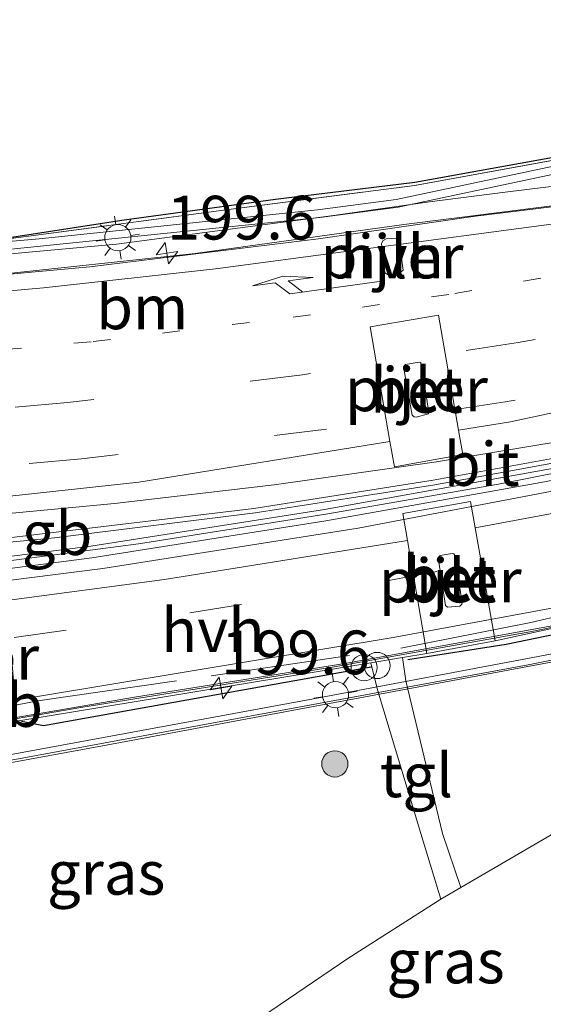
# Model space of a CAD drawing. Units: metres. Extents: x 229999 to 240002, y 581248 to 586195.
# Drawn here: x 235689 to 235719, y 581385 to 581442 of the extents above; entities that cross this region are included whole.
import ezdxf
from ezdxf.enums import TextEntityAlignment as Align

# ---------------------------------------------------------------- set-up
doc = ezdxf.new("R2010")
doc.units = ezdxf.units.M
for name, pattern in [('IE-TERREINAFSCHEIDING', [10, 8, -2]), ('VW-1-3_STREEP', [4, 1, -3]), ('VW-3-9_STREEP', [12, 3, -9])]:
    doc.linetypes.add(name, pattern=pattern)
doc.layers.get('0').update_dxf_attribs({"lineweight": 25})
for name, color, linetype, lineweight in [('B-ME-AM-KILOMETR-S-B2', 7, 'Continuous', 18), ('B-ME-BV-GELEIDECONSTRUCTIE-BARRIER-L-B2', 213, 'BV-STEPBARRIER', 18), ('B-ME-BV-GELEIDECONSTRUCTIE-GELEIDERAIL-L-B2', 213, 'BV-GELEIDERAIL', 18), ('B-ME-GR-BOOM-S-B1', 93, 'Continuous', 18), ('B-ME-IE-GRASLAND-GV-B6', 93, 'Continuous', 18), ('B-ME-IE-INRICHTINGSELEMENT-S-B1', 253, 'Continuous', 18), ('B-ME-IE-MEUBILAIR_WEGMEUBILAIR-LICHTMAST-S-B2', 8, 'Continuous', 18), ('B-ME-IE-TERREINAFSCHEIDING-HAAG-L-B1', 10, 'Continuous', 25), ('B-ME-IE-TERREINAFSCHEIDING-RASTERHEKWERK-L-B1', 8, 'IE-TERREINAFSCHEIDING', 18), ('B-ME-KW-BRUG-GV-B7', 173, 'Continuous', 18), ('B-ME-KW-LEUNING-L-B2', 8, 'Continuous', 18), ('B-ME-KW-PIJLER-GV-B6', 173, 'Continuous', 18), ('B-ME-VH-VERH_SOORT-BETON-OVERIG-GV-B6', 8, 'IE-TERREINAFSCHEIDING-NATUURLIJK-HOUTWAL', 18), ('B-ME-VH-VERH_SOORT-BETON-OVERIG-GV-B7', 8, 'IE-TERREINAFSCHEIDING-NATUURLIJK-HOUTWAL', 18), ('B-ME-VH-VERH_SOORT-BITUMEN-GV-B6', 8, 'IE-TERREINAFSCHEIDING-NATUURLIJK-HOUTWAL', 18), ('B-ME-VH-VERH_SOORT-BITUMEN-GV-B7', 8, 'IE-TERREINAFSCHEIDING-NATUURLIJK-HOUTWAL', 18), ('B-ME-VH-VERH_SOORT-HALF_VERHARDING-GV-B6', 8, 'IE-TERREINAFSCHEIDING-NATUURLIJK-HOUTWAL', 18), ('B-ME-VH-VERH_SOORT-TEGELS-GV-B6', 8, 'Continuous', 18), ('B-ME-VW-MARKERING-13STREEP-045-L-B2', 255, 'VW-1-3_STREEP', 18), ('B-ME-VW-MARKERING-39STREEP-015-L-B2', 255, 'VW-3-9_STREEP', 18), ('B-ME-VW-MARKERING-PIJLRE750-S-B2', 7, 'Continuous', 18), ('B-ME-VW-MARKERING-STREEP-015-L-B2', 7, 'Continuous', 18), ('B-ME-VW-MEUBILAIR_WEGMEUBILAIR-VERKEERSBORD-S-B1', 8, 'Continuous', 18)]:
    doc.layers.add(name, color=color, linetype=linetype, lineweight=lineweight)
doc.styles.add('NLCS-ISO', font='NLCS-ISO.TTF')
doc.linetypes.add('BV-GELEIDERAIL', pattern='A,10,-3,[108,NLCS.SHX,S=1,R=0,X=0,Y=0],-3', length=16)
doc.linetypes.add('BV-STEPBARRIER', pattern='A,1,-1,[16,NLCS.SHX,S=1,R=0,X=-1,Y=0],1', length=3)
doc.linetypes.add('IE-TERREINAFSCHEIDING-NATUURLIJK-HOUTWAL', pattern='A,7,-1.5,[67,NLCS.SHX,S=0.75,R=45,X=0,Y=0],-1.5,7,-1.5,[70,NLCS.SHX,S=0.75,R=0,X=0,Y=0],-1.5', length=20)

# ---------------------------------------------------------------- blocks, each defined once
blk = doc.blocks.new('prullenbak')
for centre in [(-0.375, 0), (0.375, 0)]:
    blk.add_circle(centre, 0.75)
blk = doc.blocks.new('boom')
blk.add_hatch(color=256).paths.add_polyline_path([(-0.75, 0, 1), (0.75, 0, 1)])
blk.add_circle((0, 0), 0.75)
blk = doc.blocks.new('hecto')
for p, q in [((0, 0.625), (-0.625, 0)), ((0, -0.625), (0, 0.625)), ((-0.625, 0), (0.625, 0)), ((0.625, 0), (0, -0.625))]:
    blk.add_line(p, q)
blk = doc.blocks.new('lantaarnpaal')
for p, q in [((0, 0.75), (0, 1.25)), ((-0.884, 0.884), (-0.53, 0.53)), ((0.53, 0.53), (0.884, 0.884)), ((-0.75, 0), (-1.25, 0)), ((0.75, 0), (1.25, 0)), ((-0.53, -0.53), (-0.884, -0.884)), ((0.53, -0.53), (0.884, -0.884)), ((0, -0.75), (0, -1.25))]:
    blk.add_line(p, q)
blk.add_circle((0, 0), 0.75)
blk = doc.blocks.new('pijlr')
for p, q in [((0, 0, 0.1), (5.45, 0, 0.1)), ((5.45, -0.75, 0.1), (4.7, 0, 0.1)), ((6.2, -0.75, 0.1), (5.45, 0, 0.1)), ((4, -0.75, 0.1), (5.45, -0.75, 0.1)), ((5.7, -1.05, 0.1), (4, -0.75, 0.1)), ((7.5, -0.75, 0.1), (5.7, -1.05, 0.1)), ((7.5, -0.75, 0.1), (6.2, -0.75, 0.1))]:
    blk.add_line(p, q)

msp = doc.modelspace()

# ---------------------------------------------------------------- linework, layer by layer
at = {"layer": 'B-ME-BV-GELEIDECONSTRUCTIE-BARRIER-L-B2'}
for points in [[(235630.7914, 581406.8627, 8.6384), (235648.7611, 581408.4652, 8.905), (235679.2343, 581410.9884, 9.1668), (235691.0737, 581412.144, 9.2179), (235702.5429, 581413.5691, 9.2858), (235712.8007, 581415.1725, 9.3408), (235722.6406, 581416.979, 9.3927), (235736.875, 581419.9506, 9.4328), (235748.1928, 581422.6259, 9.472), (235758.7158, 581425.5078, 9.5296), (235773.1386, 581429.8989, 9.6092), (235795.1215, 581437.0346, 9.693), (235838.3418, 581451.4487, 9.8717), (235883.2045, 581466.4047, 10.0831), (235924.3369, 581480.1098, 10.2592), (235969.5432, 581495.2029, 10.4299), (236014.5848, 581510.2474, 10.4609), (236059.7557, 581525.2766, 10.3175), (236089.5107, 581535.2028, 9.9578), (236089.99, 581535.3617, 9.9512)], [(235631.2959, 581404.9702, 8.8036), (235649.4692, 581406.8558, 8.8903), (235665.3239, 581408.4058, 8.9261), (235681.8371, 581410.2346, 8.9744), (235693.1423, 581411.671, 9.0099), (235706.508, 581413.7514, 9.0913), (235722.0739, 581416.5596, 9.1764), (235736.5829, 581419.6575, 9.3704), (235745.7922, 581421.9067, 9.4619), (235750.5708, 581423.2321, 9.4889)]]:
    msp.add_polyline3d(points, dxfattribs=at)
at = {"layer": 'B-ME-BV-GELEIDECONSTRUCTIE-GELEIDERAIL-L-B2'}
for points in [[(236087.1786, 581546.4864, 9.6782), (236041.428, 581531.2589, 10.0833), (235996.2991, 581516.1688, 10.2071), (235953.095, 581501.8067, 10.1113), (235906.7278, 581486.3022, 9.929), (235863.1517, 581471.7454, 9.7271), (235816.8528, 581456.2973, 9.5137), (235781.261, 581444.4049, 9.3752), (235766.6492, 581439.8841, 9.304), (235752.4683, 581436.6152, 9.1971), (235744.4512, 581434.9774, 9.138), (235733.4344, 581433.0517, 9.0567), (235722.0827, 581431.4402, 9.0239), (235711.027, 581430.0471, 8.9383), (235699.1091, 581428.3941, 8.8972), (235687.342, 581427.1372, 8.8259), (235674.0944, 581426.0854, 8.8706), (235638.5467, 581423.6772, 8.94), (235626.7847, 581422.7158, 8.927)], [(236092.179, 581526.9303, 9.5582), (236050.9958, 581513.162, 10.0668), (236010.2936, 581499.5081, 10.1692), (235998.376, 581495.4342, 10.1677), (235984.8385, 581490.9372, 10.1721), (235978.4942, 581488.9388, 10.1453), (235936.0947, 581474.7839, 9.9913), (235894.8478, 581461.0317, 9.8445), (235849.9938, 581446.0575, 9.6178), (235806.9641, 581431.6456, 9.4412), (235773.5588, 581420.5353, 9.3782), (235755.5061, 581415.3565, 9.3731), (235740.7676, 581411.5867, 9.3442), (235730.1292, 581409.1672, 9.3114), (235718.2302, 581406.76, 9.2551), (235707.0588, 581404.7576, 9.2096), (235692.5769, 581402.4407, 9.1536), (235678.8772, 581400.0726, 9.0808), (235638.76, 581394.1251, 8.6438), (235634.255, 581393.3712, 8.5358)]]:
    msp.add_polyline3d(points, dxfattribs=at)
at = {"layer": 'B-ME-IE-GRASLAND-GV-B6'}
for points in [[(235727.1224, 581435.0953, 1.4316), (235711.6384, 581432.2735, 1.5011), (235700.7284, 581430.8647, 1.5049), (235686.1325, 581428.9166, 1.5485), (235686.2141, 581428.1254, 1.4956), (235681.3759, 581427.6047, 1.4911), (235681.979, 581420.622, 1.58), (235682.7023, 581413.8768, 1.58), (235675.7538, 581413.2389, 1.4339), (235674.9479, 581413.315, 1.4425), (235673.8351, 581413.7337, 1.4247), (235673.2952, 581414.1286, 1.4077), (235673.135, 581414.0889, 1.3887), (235673.0893, 581414.2694, 1.388), (235672.4817, 581414.102, 1.2783), (235672.4153, 581414.3635, 1.2778), (235672.2489, 581414.514, 1.278), (235669.5134, 581425.4124, 1.3242), (235667.7586, 581432.4037, 1.3538), (235667.3817, 581434.7899, 1.386), (235667.4422, 581437.0506, 1.4131), (235667.9314, 581439.2773, 1.4379), (235668.7151, 581441.0528, 1.4482), (235670.7901, 581444.4656, 1.4352)], [(235721.4212, 581396.2982, 1.2506), (235714.2977, 581392.1615, 1.2689), (235713.2533, 581395.2427, 1.4745), (235711.1595, 581403.961, 1.4894), (235710.9527, 581405.3006, 1.541), (235712.356, 581405.532, 1.538), (235716.255, 581406.248, 1.538), (235739.987, 581411.417, 1.538)], [(235675.4894, 581404.7596, 1.4228), (235675.6499, 581405.2175, 1.425), (235676.2561, 581406.1858, 1.4309), (235677.2, 581406.9969, 1.428), (235677.926, 581407.2966, 1.4451), (235683.2983, 581407.8737, 1.578), (235684.001, 581401.141, 1.578), (235688.911, 581401.666, 1.588), (235709.1466, 581405.0028, 1.5448), (235709.5243, 581403.4459, 1.4577), (235711.998, 581395.2361, 1.4847), (235713.158, 581391.4793, 1.2837), (235707.8441, 581388.1041, 1.3335), (235702.0016, 581384.1364, 1.3798)], [(235713.158, 581391.4793, 1.2837), (235714.2977, 581392.1615, 1.2689), (235721.4212, 581396.2982, 1.2506), (235727.5725, 581399.6522, 1.2752), (235734.327, 581403.1038, 1.2901), (235740.6086, 581406.034, 1.2875), (235743.7121, 581407.3105, 1.2919), (235742.055, 581403.927, 1.418), (235739.876, 581400.055, 1.418), (235737.168, 581395.833, 1.448), (235733.98, 581391.938, 1.458), (235730.313, 581388.043, 1.468), (235726.617, 581384.472, 1.468)], [(235702.0016, 581384.1364, 1.3798), (235707.8441, 581388.1041, 1.3335), (235713.158, 581391.4793, 1.2837)]]:
    msp.add_polyline3d(points, dxfattribs=at)
at = {"layer": 'B-ME-IE-TERREINAFSCHEIDING-HAAG-L-B1'}
for points in [[(235686.1326, 581428.9451, 1.5485), (235694.9204, 581430.2853, 1.522), (235703.6998, 581431.4917, 1.4963), (235711.6629, 581432.4687, 1.5011), (235732.4729, 581436.2205, 1.4072), (235758.6487, 581441.5112, 1.5099), (235759.4471, 581441.6579, 1.4774)], [(235711.2573, 581405.1897, 1.5284), (235716.8751, 581406.0632, 1.4191), (235729.5169, 581408.6732, 1.4683), (235737.7832, 581410.5486, 1.4217), (235747.8892, 581413.4448, 1.4107), (235760.1196, 581417.2395, 1.4151), (235766.3642, 581419.0891, 1.3921)], [(235709.1729, 581404.7409, 1.4936), (235690.4448, 581401.4024, 1.6203), (235689.1837, 581401.6403, 1.5521)]]:
    msp.add_polyline3d(points, dxfattribs=at)
at = {"layer": 'B-ME-IE-TERREINAFSCHEIDING-RASTERHEKWERK-L-B1'}
for points in [[(235710.8718, 581405.8363, 1.459), (235718.2897, 581407.3077, 1.4502), (235742.5444, 581412.9048, 1.4652), (235759.5283, 581417.9173, 1.473), (235766.7137, 581420.1138, 1.5404), (235770.5786, 581421.2952, 1.5766), (235790.3865, 581427.3612, 1.3076), (235826.3287, 581439.2478, 1.4099), (235849.8902, 581447.1435, 1.4985)], [(235686.1325, 581428.9166, 1.5485), (235700.7284, 581430.8647, 1.5049), (235711.6384, 581432.2735, 1.5011), (235727.1224, 581435.0953, 1.4316), (235750.643, 581439.8047, 1.4784), (235759.7065, 581441.6753, 1.4848)], [(235688.4311, 581407.4735, 1.514), (235688.8446, 581402.5706, 1.5281), (235690.125, 581402.8166, 1.4174), (235708.8441, 581405.5412, 1.4549)]]:
    msp.add_polyline3d(points, dxfattribs=at)
at = {"layer": 'B-ME-KW-BRUG-GV-B7'}
for points in [[(235626.3968, 581425.7469, 8.1226), (235654.428, 581426.2672, 8.1396), (235667.4501, 581427.2226, 8.1386), (235690.1846, 581429.2325, 8.0396), (235706.0978, 581430.8826, 8.145), (235710.5881, 581431.4707, 8.1436), (235736.6706, 581436.9993, 8.282), (235736.8913, 581435.8636, 8.2815), (235762.5111, 581443.4131, 8.437), (235763.2441, 581441.1482, 8.4509), (235789.161, 581449.7815, 8.5549)], [(235805.162, 581429.798, 8.833), (235778.8758, 581421.085, 8.5661), (235759.5116, 581414.8959, 8.578), (235749.6972, 581412.0434, 8.6015), (235739.2245, 581409.2661, 8.5789), (235730.2761, 581407.2024, 8.5366), (235723.2338, 581405.7422, 8.5089), (235694.0275, 581400.2947, 8.3787), (235662.1098, 581394.4474, 8.1238), (235631.1592, 581391.6866, 7.742)]]:
    msp.add_polyline3d(points, dxfattribs=at)
at = {"layer": 'B-ME-KW-LEUNING-L-B2'}
for points in [[(235735.6912, 581434.4619, 8.2885), (235723.7859, 581432.7493, 8.1683), (235716.8247, 581431.8972, 8.1732), (235712.5062, 581431.3389, 8.1158), (235707.0122, 581430.5595, 8.1397), (235694.6105, 581428.928, 8.0567), (235680.2165, 581427.615, 8.0784), (235670.3815, 581426.8491, 8.1286), (235660.3338, 581426.1668, 8.131), (235648.1954, 581425.4467, 8.1239), (235641.034, 581424.9389, 8.13), (235638.6783, 581424.7644, 8.0933), (235628.8379, 581423.8852, 8.1397)], [(235807.4224, 581430.7413, 8.6619), (235771.5367, 581418.7951, 8.5562), (235759.4636, 581414.9903, 8.5822), (235747.4325, 581411.5449, 8.5874), (235739.8954, 581409.5549, 8.5779), (235730.262, 581407.2911, 8.5342), (235718.144, 581404.8734, 8.4864), (235671.9362, 581396.3632, 8.2335), (235662.1505, 581394.5411, 8.1345), (235631.1867, 581391.8532, 7.7406)]]:
    msp.add_polyline3d(points, dxfattribs=at)
at = {"layer": 'B-ME-KW-PIJLER-GV-B6'}
for points in [[(235709.7532, 581428.9527, 1.4582), (235709.8462, 581429.1349, 1.4586), (235710.0186, 581429.2321, 1.4641), (235710.5888, 581429.271, 1.475), (235710.7005, 581429.1957, 1.4775), (235710.7771, 581429.0715, 1.4782), (235710.9908, 581427.4394, 1.4842), (235710.745, 581427.2225, 1.4793), (235710.1464, 581427.1662, 1.4616), (235709.9553, 581427.2905, 1.457), (235709.7532, 581428.9527, 1.4582)], [(235712.4694, 581419.3214, 1.2564), (235712.4471, 581419.229, 1.2535), (235711.7324, 581419.0378, 1.2503), (235711.6272, 581419.0514, 1.2485), (235711.5149, 581419.1508, 1.2468), (235711.0242, 581421.9162, 1.2471), (235711.0683, 581421.9944, 1.2471), (235711.1253, 581422.0507, 1.2496), (235711.9199, 581422.1828, 1.2654), (235712.0041, 581422.1556, 1.2669), (235712.4694, 581419.3214, 1.2564)], [(235713.0298, 581411.0508, 1.2471), (235713.114, 581411.1196, 1.2496), (235713.8042, 581411.2407, 1.2654), (235713.8917, 581411.2242, 1.2669), (235713.9319, 581411.175, 1.267), (235714.3769, 581408.4361, 1.2564), (235714.3546, 581408.3437, 1.2535), (235714.2393, 581408.225, 1.253), (235713.5347, 581408.1661, 1.2485), (235713.4224, 581408.2655, 1.2468), (235712.9908, 581410.9867, 1.2471), (235713.0298, 581411.0508, 1.2471)]]:
    msp.add_polyline3d(points, dxfattribs=at)
at = {"layer": 'B-ME-VH-VERH_SOORT-BETON-OVERIG-GV-B6'}
for points in [[(235710.2405, 581417.6468, 1.53), (235709.106, 581424.187, 1.53), (235713.009, 581424.867, 1.53), (235714.1644, 581418.2834, 1.53), (235714.407, 581416.901, 1.53), (235710.493, 581416.191, 1.53), (235710.2405, 581417.6468, 1.53)], [(235711.0683, 581421.9944, 1.2471), (235711.0242, 581421.9162, 1.2471), (235711.5149, 581419.1508, 1.2468), (235711.6272, 581419.0514, 1.2485), (235711.7324, 581419.0378, 1.2503), (235712.4471, 581419.229, 1.2535), (235712.4694, 581419.3214, 1.2564), (235712.0041, 581422.1556, 1.2669), (235711.9199, 581422.1828, 1.2654), (235711.1253, 581422.0507, 1.2496), (235711.0683, 581421.9944, 1.2471)], [(235711.2362, 581411.9876, 1.5299), (235710.97, 581413.522, 1.528), (235714.842, 581414.22, 1.528), (235715.1097, 581412.7098, 1.5299), (235716.255, 581406.248, 1.538), (235712.356, 581405.532, 1.538), (235711.2362, 581411.9876, 1.5299)], [(235713.114, 581411.1196, 1.2496), (235713.0298, 581411.0508, 1.2471), (235712.9908, 581410.9867, 1.2471), (235713.4224, 581408.2655, 1.2468), (235713.5347, 581408.1661, 1.2485), (235714.2393, 581408.225, 1.253), (235714.3546, 581408.3437, 1.2535), (235714.3769, 581408.4361, 1.2564), (235713.9319, 581411.175, 1.267), (235713.8917, 581411.2242, 1.2669), (235713.8042, 581411.2407, 1.2654), (235713.114, 581411.1196, 1.2496)]]:
    msp.add_polyline3d(points, dxfattribs=at)
at = {"layer": 'B-ME-VH-VERH_SOORT-BETON-OVERIG-GV-B7'}
for points in [[(235634.8546, 581425.418, 7.9294), (235652.3924, 581425.7426, 7.913), (235663.9605, 581426.4896, 7.8865), (235685.0557, 581428.2733, 7.8065), (235706.2297, 581430.4447, 7.8931), (235710.72, 581431.0328, 7.9287), (235736.3206, 581436.4593, 8.1238), (235736.6228, 581435.3203, 8.0774), (235762.2046, 581442.8457, 8.2633), (235762.9435, 581440.5302, 8.1993), (235788.8913, 581449.2071, 8.3898)], [(235790.054, 581447.1472, 8.5061), (235778.0261, 581443.2312, 8.4739), (235766.808, 581439.7887, 8.4061), (235755.6199, 581437.1511, 8.3279), (235742.4832, 581434.4347, 8.2229), (235736.3614, 581433.4053, 8.1712), (235724.3162, 581431.6399, 8.1235), (235715.1399, 581430.5178, 8.0652), (235706.1672, 581429.2332, 8.0261), (235693.0862, 581427.6208, 7.9631), (235679.5569, 581426.3918, 7.9402), (235641.9768, 581423.8601, 8.032), (235626.8078, 581422.5357, 7.9808)], [(235805.0107, 581430.2824, 8.3188), (235773.8358, 581419.9059, 8.267), (235759.1175, 581415.2233, 8.3371), (235748.1229, 581412.0513, 8.3669), (235736.2299, 581408.9826, 8.3315), (235725.6898, 581406.666, 8.2756), (235705.8798, 581402.9422, 8.1988), (235661.9825, 581394.8569, 7.8902), (235634.447, 581392.4709, 7.5012), (235634.2121, 581393.5727, 7.6692), (235678.304, 581400.0652, 8.161), (235695.6418, 581403.0229, 8.2547), (235707.7859, 581404.9812, 8.2899), (235719.8152, 581407.1648, 8.348), (235732.3152, 581409.7429, 8.4071), (235741.8293, 581411.9449, 8.4255), (235752.259, 581414.61, 8.4587), (235765.113, 581418.1816, 8.4655), (235776.9382, 581421.7732, 8.4654), (235823.3145, 581437.26, 8.5879)]]:
    msp.add_polyline3d(points, dxfattribs=at)
at = {"layer": 'B-ME-VH-VERH_SOORT-BITUMEN-GV-B6'}
msp.add_polyline3d([(235733.8091, 581416.1962, 1.5424), (235715.1097, 581412.7098, 1.5299), (235714.842, 581414.22, 1.528), (235710.97, 581413.522, 1.528), (235711.2362, 581411.9876, 1.5299), (235697.3587, 581409.7517, 1.5599), (235688.2001, 581408.5284, 1.5796), (235688.069, 581409.794, 1.578), (235683.152, 581409.275, 1.578), (235682.844, 581412.555, 1.58), (235687.764, 581413.057, 1.58), (235687.6201, 581414.4146, 1.5817), (235695.8903, 581415.319, 1.5629), (235710.2405, 581417.6468, 1.53), (235710.493, 581416.191, 1.53), (235714.407, 581416.901, 1.53), (235714.1644, 581418.2834, 1.53), (235717.136, 581418.7654, 1.53), (235735.0892, 581422.6436, 1.53)], dxfattribs=at)
at = {"layer": 'B-ME-VH-VERH_SOORT-BITUMEN-GV-B7'}
for points in [[(235626.8078, 581422.5357, 7.9808), (235641.9768, 581423.8601, 8.032), (235679.5569, 581426.3918, 7.9402), (235693.0862, 581427.6208, 7.9631), (235706.1672, 581429.2332, 8.0261), (235715.1399, 581430.5178, 8.0652), (235724.3162, 581431.6399, 8.1235), (235736.3614, 581433.4053, 8.1712), (235742.4832, 581434.4347, 8.2229), (235755.6199, 581437.1511, 8.3279), (235766.808, 581439.7887, 8.4061), (235778.0261, 581443.2312, 8.4739), (235790.054, 581447.1472, 8.5061)], [(235649.346, 581406.5899, 7.9706), (235649.346, 581406.1604, 7.9915), (235665.3909, 581407.7236, 8.0304), (235681.9041, 581409.528, 8.0567), (235693.2092, 581410.9882, 8.1018), (235706.575, 581413.1076, 8.1367), (235719.0702, 581415.3357, 8.2014), (235731.5808, 581417.8968, 8.2778), (235739.8507, 581419.7206, 8.2989), (235744.9011, 581420.9178, 8.3177), (235761.2894, 581425.5027, 8.4765), (235775.3479, 581429.7986, 8.5844), (235780.5724, 581431.5142, 8.615), (235780.489, 581431.9595, 8.6364), (235808.9431, 581441.336, 8.7864)], [(235795.0398, 581437.2888, 8.7868), (235773.0569, 581430.1531, 8.6883), (235761.7512, 581426.6951, 8.6376), (235750.489, 581423.4863, 8.5722), (235739.5561, 581420.8317, 8.5356), (235722.5588, 581417.2332, 8.497), (235712.719, 581415.4267, 8.443), (235702.4612, 581413.8233, 8.4034), (235686.6902, 581411.9231, 8.3156), (235671.5066, 581410.5433, 8.23), (235671.4644, 581410.9945, 8.1962), (235647.7961, 581409.1799, 7.95), (235630.5925, 581407.6085, 7.7623), (235626.8078, 581422.5357, 7.9808)], [(235823.3145, 581437.26, 8.5879), (235776.9382, 581421.7732, 8.4654), (235765.113, 581418.1816, 8.4655), (235752.259, 581414.61, 8.4587), (235741.8293, 581411.9449, 8.4255), (235732.3152, 581409.7429, 8.4071), (235719.8152, 581407.1648, 8.348), (235707.7859, 581404.9812, 8.2899), (235695.6418, 581403.0229, 8.2547), (235678.304, 581400.0652, 8.161), (235634.2121, 581393.5727, 7.6692), (235631.3673, 581404.7025, 7.907), (235649.346, 581406.5899, 7.9706)], [(235649.346, 581406.5899, 7.9706), (235665.3909, 581408.1531, 8.0013), (235681.9041, 581409.9574, 8.052), (235695.864, 581411.7908, 8.1014), (235706.575, 581413.4835, 8.1075), (235716.4539, 581415.2112, 8.1614), (235728.2859, 581417.5432, 8.2444), (235738.656, 581419.8259, 8.2644), (235745.8591, 581421.6185, 8.3113), (235762.511, 581426.3508, 8.4811), (235780.489, 581431.9595, 8.6364), (235780.5724, 581431.5142, 8.615), (235775.3479, 581429.7986, 8.5844), (235761.2894, 581425.5027, 8.4765), (235744.9011, 581420.9178, 8.3177), (235739.8507, 581419.7206, 8.2989), (235731.5808, 581417.8968, 8.2778), (235719.0702, 581415.3357, 8.2014), (235706.575, 581413.1076, 8.1367), (235693.2092, 581410.9882, 8.1018), (235681.9041, 581409.528, 8.0567), (235665.3909, 581407.7236, 8.0304), (235649.346, 581406.1604, 7.9915), (235649.346, 581406.5899, 7.9706)]]:
    msp.add_polyline3d(points, dxfattribs=at)
at = {"layer": 'B-ME-VH-VERH_SOORT-HALF_VERHARDING-GV-B6'}
for points in [[(235735.0892, 581422.6436, 1.53), (235717.136, 581418.7654, 1.53), (235714.1644, 581418.2834, 1.53), (235713.009, 581424.867, 1.53), (235709.106, 581424.187, 1.53), (235710.2405, 581417.6468, 1.53), (235695.8903, 581415.319, 1.5629), (235687.6201, 581414.4146, 1.5817), (235686.908, 581421.134, 1.59), (235686.2141, 581428.1254, 1.4956), (235686.1325, 581428.9166, 1.5485), (235700.7284, 581430.8647, 1.5049), (235711.6384, 581432.2735, 1.5011), (235727.1224, 581435.0953, 1.4316)], [(235710.7771, 581429.0715, 1.4782), (235710.7005, 581429.1957, 1.4775), (235710.5888, 581429.271, 1.475), (235710.0186, 581429.2321, 1.4641), (235709.8462, 581429.1349, 1.4586), (235709.7532, 581428.9527, 1.4582), (235709.9553, 581427.2905, 1.457), (235710.1464, 581427.1662, 1.4616), (235710.745, 581427.2225, 1.4793), (235710.9908, 581427.4394, 1.4842), (235710.7771, 581429.0715, 1.4782)], [(235739.987, 581411.417, 1.538), (235716.255, 581406.248, 1.538), (235715.1097, 581412.7098, 1.5299), (235733.8091, 581416.1962, 1.5424), (235738.4186, 581417.3406, 1.5456), (235739.987, 581411.417, 1.538)], [(235711.2362, 581411.9876, 1.5299), (235712.356, 581405.532, 1.538), (235710.9527, 581405.3006, 1.541), (235709.1466, 581405.0028, 1.5448), (235688.911, 581401.666, 1.588), (235688.2001, 581408.5284, 1.5796), (235697.3587, 581409.7517, 1.5599), (235711.2362, 581411.9876, 1.5299)]]:
    msp.add_polyline3d(points, dxfattribs=at)
at = {"layer": 'B-ME-VH-VERH_SOORT-TEGELS-GV-B6'}
msp.add_polyline3d([(235713.158, 581391.4793, 1.2837), (235711.998, 581395.2361, 1.4847), (235709.5243, 581403.4459, 1.4577), (235709.1466, 581405.0028, 1.5448), (235710.9527, 581405.3006, 1.541), (235711.1595, 581403.961, 1.4894), (235713.2533, 581395.2427, 1.4745), (235714.2977, 581392.1615, 1.2689), (235713.158, 581391.4793, 1.2837)], dxfattribs=at)
at = {"layer": 'B-ME-VW-MARKERING-13STREEP-045-L-B2'}
msp.add_polyline3d([(235627.8822, 581418.2981, 7.9125), (235641.2274, 581419.4628, 8.0119), (235680.2194, 581422.1775, 8.0606), (235693.2778, 581423.3549, 8.0743), (235704.7067, 581424.7463, 8.1223), (235713.946, 581426.1008, 8.1688), (235723.6181, 581427.8224, 8.2257), (235731.6845, 581429.4497, 8.2525), (235741.2606, 581431.6318, 8.2826), (235747.9407, 581433.3193, 8.3267), (235763.3988, 581437.7109, 8.4097)], dxfattribs=at)
at = {"layer": 'B-ME-VW-MARKERING-39STREEP-015-L-B2'}
for points in [[(236088.2285, 581542.3227, 8.8578), (236041.772, 581526.8189, 9.2899), (236027.9791, 581522.2144, 9.3562), (236012.309, 581517.0102, 9.3896), (236009.4809, 581516.0042, 9.4012), (235977.321, 581505.2975, 9.3749), (235974.4978, 581504.3497, 9.3671), (235928.1455, 581488.8842, 9.193), (235881.7727, 581473.3949, 9.0191), (235835.463, 581457.936, 8.7854), (235789.1209, 581442.468, 8.6036), (235771.213, 581436.6437, 8.5271), (235757.5046, 581432.5206, 8.4567), (235749.1665, 581430.2009, 8.4153), (235740.57, 581428.0257, 8.363), (235730.3238, 581425.7356, 8.3373), (235717.5736, 581423.2941, 8.2882), (235705.2373, 581421.451, 8.2159), (235691.8114, 581419.8683, 8.169), (235676.0246, 581418.4912, 8.1353), (235639.8378, 581416.0529, 7.9736), (235628.6997, 581415.074, 7.862)], [(236089.0205, 581539.1712, 8.9339), (236042.5482, 581523.6612, 9.3862), (236028.9984, 581519.1316, 9.4412), (236013.3439, 581513.931, 9.4779), (236010.5209, 581512.9313, 9.4847), (235978.3505, 581502.2294, 9.4508), (235975.525, 581501.2713, 9.4504), (235939.16, 581489.126, 9.3289), (235892.7153, 581473.6346, 9.1428), (235846.2711, 581458.1222, 8.9192), (235799.9675, 581442.6562, 8.7258), (235776.1268, 581434.8034, 8.6242), (235760.9801, 581430.1367, 8.5476), (235751.6128, 581427.4876, 8.4988), (235742.8049, 581425.2259, 8.4487), (235729.1939, 581422.1716, 8.4237), (235716.826, 581419.9025, 8.3672), (235706.6216, 581418.3402, 8.3127), (235692.6183, 581416.6541, 8.2548), (235680.2314, 581415.5553, 8.2097), (235645.797, 581413.218, 7.9879)], [(235632.4363, 581400.5203, 7.8146), (235678.1458, 581405.1602, 8.1021), (235688.7684, 581406.4352, 8.1463), (235698.8014, 581407.8463, 8.1917), (235709.9727, 581409.6539, 8.2337), (235722.612, 581412.065, 8.2883), (235731.7455, 581414.0078, 8.3325), (235746.4439, 581417.4935, 8.3646), (235757.9849, 581420.5853, 8.4313), (235768.2587, 581423.5995, 8.4767), (235783.5492, 581428.4415, 8.5399), (235829.9514, 581443.8868, 8.7405), (235876.2859, 581459.3405, 8.9511), (235922.6472, 581474.8065, 9.1568), (235962.5211, 581488.0927, 9.307), (235978.202, 581493.2973, 9.3584), (235981.019, 581494.2849, 9.3701), (236013.1692, 581504.9764, 9.3972), (236016.0044, 581505.9403, 9.3885), (236062.3724, 581521.4167, 9.2288), (236091.1244, 581531.0106, 8.8871)]]:
    msp.add_polyline3d(points, dxfattribs=at)
at = {"layer": 'B-ME-VW-MARKERING-STREEP-015-L-B2'}
for points in [[(235630.1968, 581409.1693, 7.7789), (235642.3735, 581410.2038, 7.9154), (235681.9848, 581412.9188, 8.261), (235694.5029, 581414.1033, 8.3194), (235703.6165, 581415.1617, 8.3751), (235712.8999, 581416.4796, 8.4209), (235721.0647, 581417.8281, 8.4645), (235730.5655, 581419.6562, 8.506), (235740.7962, 581421.922, 8.5157), (235748.1192, 581423.7127, 8.5403), (235757.384, 581426.2051, 8.5929), (235767.9244, 581429.3357, 8.6509), (235785.2553, 581434.8605, 8.7293), (235831.721, 581450.3422, 8.9139), (235878.0157, 581465.7977, 9.139), (235924.468, 581481.303, 9.3336), (235970.8834, 581496.8067, 9.5155), (235976.3993, 581498.6511, 9.5149), (235979.236, 581499.5906, 9.5087), (236011.4021, 581510.3547, 9.5523), (236014.2277, 581511.3011, 9.5532), (236060.6588, 581526.7988, 9.3683), (236089.6915, 581536.5011, 9.0075)], [(235631.6169, 581403.7258, 7.8772), (235679.0788, 581408.5142, 8.0608), (235693.8308, 581410.3889, 8.1121), (235708.4183, 581412.6883, 8.1635), (235724.9132, 581415.8391, 8.2473), (235737.6465, 581418.6884, 8.2985), (235752.0791, 581422.3363, 8.3993), (235762.0916, 581425.1361, 8.4821), (235772.5128, 581428.3151, 8.5558), (235798.1634, 581436.712, 8.6918), (235844.6282, 581452.2143, 8.8912), (235890.9933, 581467.6725, 9.1238), (235937.4577, 581483.1652, 9.3), (235961.5018, 581491.1679, 9.3969), (235977.1771, 581496.3927, 9.4438), (235980.0014, 581497.3341, 9.4494), (236012.1259, 581508.0624, 9.4731), (236014.9532, 581509.0257, 9.4682), (236061.2993, 581524.4835, 9.3041), (236090.308, 581534.1676, 8.949)], [(235633.9907, 581394.4389, 7.6897), (235678.2452, 581401.105, 8.157), (235710.4262, 581406.433, 8.3021), (235721.96, 581408.5766, 8.3476), (235734.5824, 581411.2815, 8.4054), (235746.0766, 581414.0368, 8.4253), (235757.6712, 581417.1301, 8.4643), (235767.4327, 581419.9478, 8.4771), (235777.5194, 581423.0785, 8.4788), (235808.7485, 581433.3795, 8.5698), (235855.0634, 581448.8256, 8.7642), (235901.475, 581464.3155, 8.9886), (235947.8921, 581479.787, 9.1671), (235963.543, 581485.0098, 9.2282), (235979.215, 581490.2282, 9.2678), (235982.0562, 581491.1766, 9.2815), (236014.1714, 581501.9252, 9.3015), (236017.0327, 581502.8601, 9.293), (236063.4452, 581518.319, 9.1346), (236091.9473, 581527.8288, 8.793)], [(235627.0477, 581421.5895, 7.9594), (235642.7028, 581422.9238, 8.0294), (235679.3086, 581425.4363, 7.9663), (235690.4471, 581426.4221, 7.9709), (235700.27, 581427.5137, 8.0249), (235728.0766, 581431.1979, 8.1641), (235736.4594, 581432.5067, 8.2019), (235745.0682, 581434.0482, 8.2696), (235754.0471, 581435.9, 8.3388), (235763.9337, 581438.2018, 8.4062), (235768.1561, 581439.3218, 8.4388), (235782.8782, 581444.035, 8.5098), (235813.9703, 581454.4119, 8.6339)]]:
    msp.add_polyline3d(points, dxfattribs=at)

# ---------------------------------------------------------------- block references
at = {"layer": 'B-ME-AM-KILOMETR-S-B2', "rotation": 9}
for p in [(235697.496, 581428.405, 9.215), (235700.585, 581403.558, 9.599)]:
    msp.add_blockref('hecto', p, dxfattribs=at)
at = {"layer": 'B-ME-GR-BOOM-S-B1', "rotation": 9}
msp.add_blockref('boom', (235707.0913, 581399.219, 1.6622), dxfattribs=at)
at = {"layer": 'B-ME-IE-INRICHTINGSELEMENT-S-B1', "rotation": 9}
msp.add_blockref('prullenbak', (235709.1375, 581404.7816, 2.5157), dxfattribs=at)
at = {"layer": 'B-ME-IE-MEUBILAIR_WEGMEUBILAIR-LICHTMAST-S-B2', "rotation": 9}
for p in [(235694.6887, 581429.2928, 8.053), (235707.1289, 581403.1699, 8.4968)]:
    msp.add_blockref('lantaarnpaal', p, dxfattribs=at)
at = {"layer": 'B-ME-VW-MARKERING-PIJLRE750-S-B2', "rotation": 187.9}
msp.add_blockref('pijlr', (235709.9177, 581426.8293, 8.1086), dxfattribs=at)

# ---------------------------------------------------------------- texts
at = {"layer": 'B-ME-AM-KILOMETR-S-B2', "ltscale": 0.2, "style": 'NLCS-ISO'}
for p in [(235697.496, 581428.405, 9.215), (235700.585, 581403.558, 9.599)]:
    msp.add_text('199.6', height=2.5, dxfattribs=at).set_placement(p, align=Align.BOTTOM_LEFT)
at = {"layer": 'B-ME-BV-GELEIDECONSTRUCTIE-BARRIER-L-B2', "ltscale": 0.2, "style": 'NLCS-ISO'}
msp.add_text('gb', height=2.5, dxfattribs=at).set_placement((235691.21686, 581412.40182), align=Align.MIDDLE_CENTER)
at = {"layer": 'B-ME-IE-GRASLAND-GV-B6', "ltscale": 0.2, "style": 'NLCS-ISO'}
for p in [(235694.02325, 581392.99225), (235713.4189, 581387.92675)]:
    msp.add_text('gras', height=2.5, dxfattribs=at).set_placement(p, align=Align.MIDDLE_CENTER)
at = {"layer": 'B-ME-KW-PIJLER-GV-B6', "ltscale": 0.2, "style": 'NLCS-ISO'}
for p in [(235710.36442, 581428.21616), (235711.75678, 581420.62636), (235713.68703, 581409.69514), (235686.10235, 581405.29011)]:
    msp.add_text('pijler', height=2.5, dxfattribs=at).set_placement(p, align=Align.MIDDLE_CENTER)
at = {"layer": 'B-ME-VH-VERH_SOORT-BETON-OVERIG-GV-B6', "ltscale": 0.2, "style": 'NLCS-ISO'}
for p in [(235711.75198, 581420.53344), (235711.75678, 581420.62636), (235713.60557, 581409.87538), (235713.68703, 581409.69514)]:
    msp.add_text('bet', height=2.5, dxfattribs=at).set_placement(p, align=Align.MIDDLE_CENTER)
at = {"layer": 'B-ME-VH-VERH_SOORT-BITUMEN-GV-B7', "ltscale": 0.2, "style": 'NLCS-ISO'}
msp.add_text('bit', height=2.5, dxfattribs=at).set_placement((235715.48318, 581416.35716), align=Align.MIDDLE_CENTER)
at = {"layer": 'B-ME-VH-VERH_SOORT-HALF_VERHARDING-GV-B6', "ltscale": 0.2, "style": 'NLCS-ISO'}
for p in [(235710.36442, 581428.21616), (235700.1169, 581406.86377)]:
    msp.add_text('hvh', height=2.5, dxfattribs=at).set_placement(p, align=Align.MIDDLE_CENTER)
at = {"layer": 'B-ME-VH-VERH_SOORT-TEGELS-GV-B6', "ltscale": 0.2, "style": 'NLCS-ISO'}
msp.add_text('tgl', height=2.5, dxfattribs=at).set_placement((235711.75533, 581398.56636), align=Align.MIDDLE_CENTER)
at = {"layer": 'B-ME-VW-MARKERING-13STREEP-045-L-B2', "ltscale": 0.2, "style": 'NLCS-ISO'}
msp.add_text('bm', height=2.5, dxfattribs=at).set_placement((235696.08126, 581425.30942), align=Align.MIDDLE_CENTER)
at = {"layer": 'B-ME-VW-MEUBILAIR_WEGMEUBILAIR-VERKEERSBORD-S-B1', "ltscale": 0.2, "style": 'NLCS-ISO'}
msp.add_text('vb', height=2.5, dxfattribs=at).set_placement((235686.5287, 581400.5532, 8.155), align=Align.BOTTOM_LEFT)

doc.saveas('drawing.dxf')
